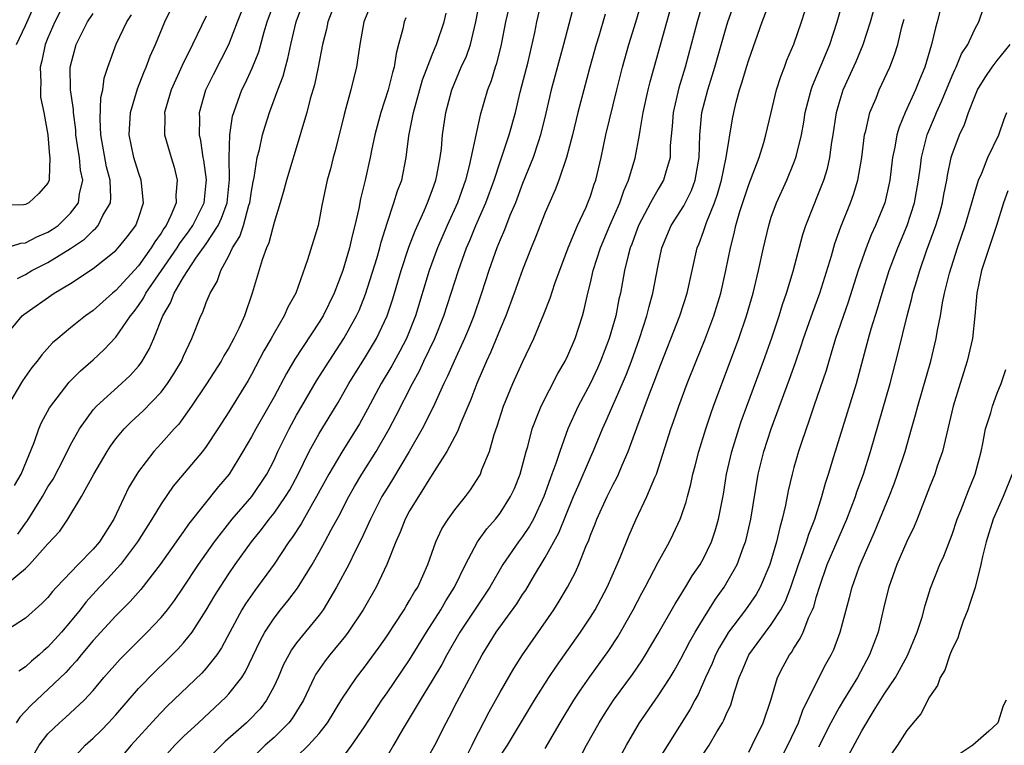
# Model space of a CAD drawing. Units: inches. Extents: x 2547014 to 2550000, y 1510065 to 1512000.
# Drawn here: x 2549260 to 2549348, y 1510615 to 1510679 of the extents above; entities that cross this region are included whole.
import ezdxf

# ---------------------------------------------------------------- set-up
doc = ezdxf.new("R2010")
doc.units = ezdxf.units.IN
doc.header["$MEASUREMENT"] = 0
doc.layers.add('LD25471509_2ft', color=103, linetype='Continuous')

msp = doc.modelspace()

# ---------------------------------------------------------------- linework, layer by layer
at = {"layer": 'LD25471509_2ft'}
for points, elevation in [([(2549310.177, 1510683), (2549308.623, 1510677), (2549307.535, 1510673), (2549307.062, 1510670.938), (2549306.592, 1510669), (2549306.367, 1510668.367), (2549305.916, 1510667), (2549305, 1510664.696), (2549304.359, 1510663), (2549303.87, 1510661.87), (2549303.382, 1510660.618), (2549303, 1510659.735), (2549302.71, 1510659), (2549302.02, 1510657), (2549301.362, 1510655), (2549300.665, 1510653), (2549300.195, 1510651.805), (2549299.855, 1510651), (2549298.925, 1510649), (2549298.35, 1510647.65), (2549298.019, 1510647), (2549297.08, 1510644.92), (2549296.121, 1510643), (2549294.962, 1510641), (2549293.485, 1510638.516), (2549293, 1510637.752), (2549292.552, 1510637), (2549291.524, 1510635), (2549291.373, 1510634.627), (2549290.738, 1510633.263), (2549290.183, 1510632.183), (2549289.617, 1510631), (2549288.542, 1510629), (2549287.349, 1510627), (2549287, 1510626.52), (2549285, 1510624.053), (2549284.55, 1510623.45), (2549284.296, 1510623), (2549283.851, 1510622.149), (2549283.358, 1510621), (2549283, 1510620.231), (2549282.345, 1510619), (2549281.759, 1510618.241), (2549280.79, 1510617.21), (2549280.571, 1510617), (2549278.672, 1510615.328), (2549276.313, 1510613)], 9266), ([(2549273, 1510613.65), (2549274.235, 1510615), (2549275, 1510615.774), (2549276.303, 1510617), (2549278.744, 1510619.256), (2549279, 1510619.543), (2549280.142, 1510621), (2549280.483, 1510621.517), (2549281.759, 1510624.241), (2549282.178, 1510625), (2549283, 1510626.253), (2549283.587, 1510627), (2549284.224, 1510627.775), (2549285.088, 1510628.912), (2549286.377, 1510631), (2549287, 1510632.079), (2549287.505, 1510633), (2549288.07, 1510634.07), (2549288.733, 1510635.267), (2549289.617, 1510637), (2549290.114, 1510637.886), (2549290.78, 1510639), (2549292.031, 1510641), (2549293.197, 1510643), (2549293.822, 1510644.178), (2549295.239, 1510647), (2549295.864, 1510648.136), (2549296.264, 1510649), (2549297.231, 1510651), (2549298.037, 1510653), (2549299.315, 1510657), (2549300.035, 1510659), (2549300.329, 1510659.671), (2549300.865, 1510661), (2549301.742, 1510663), (2549302.472, 1510665), (2549303, 1510666.633), (2549303.803, 1510669), (2549304.359, 1510671), (2549304.792, 1510672.792), (2549305.479, 1510675.479), (2549306.079, 1510678.079), (2549306.266, 1510679), (2549307, 1510682.153)], 9268), ([(2549257.904, 1510628.096), (2549261, 1510630.637), (2549261.366, 1510631), (2549263, 1510632.826), (2549264.046, 1510633.954), (2549264.754, 1510635), (2549265.958, 1510637), (2549267.043, 1510639), (2549268.228, 1510641), (2549268.527, 1510641.474), (2549269, 1510642.11), (2549269.737, 1510643), (2549270.369, 1510643.631), (2549271.414, 1510644.586), (2549273, 1510646.255), (2549273.577, 1510647), (2549274.136, 1510647.864), (2549274.817, 1510649), (2549275, 1510649.429), (2549275.74, 1510651), (2549276.517, 1510653), (2549276.688, 1510653.312), (2549277, 1510654.175), (2549277.34, 1510655), (2549277.965, 1510656.035), (2549278.288, 1510657), (2549279, 1510658.306), (2549279.327, 1510659), (2549279.974, 1510660.025), (2549280.287, 1510661), (2549280.777, 1510662.776), (2549280.855, 1510663), (2549281, 1510664.013), (2549281.153, 1510664.847), (2549281.244, 1510665.245), (2549281.522, 1510667), (2549281.71, 1510667.71), (2549281.985, 1510669), (2549282.209, 1510669.791), (2549282.592, 1510671), (2549283.331, 1510673), (2549283.794, 1510674.206), (2549284.008, 1510675), (2549284.236, 1510675.764), (2549284.5, 1510677), (2549284.972, 1510679), (2549285.704, 1510681)], 9282), ([(2549288.517, 1510681), (2549287.768, 1510679), (2549287.638, 1510678.362), (2549287.286, 1510677), (2549286.902, 1510675), (2549286.572, 1510673.428), (2549286.203, 1510672.203), (2549285.893, 1510671), (2549285.435, 1510669.435), (2549285.322, 1510669), (2549284.099, 1510665), (2549283.88, 1510664.12), (2549283.551, 1510663), (2549283, 1510661.243), (2549282.539, 1510659.461), (2549282.322, 1510659), (2549281.942, 1510657.942), (2549281.078, 1510655), (2549280.377, 1510653), (2549279.874, 1510651.874), (2549279.456, 1510651), (2549279, 1510650.174), (2549278.552, 1510649.448), (2549278.323, 1510649), (2549277.027, 1510646.973), (2549275.708, 1510645), (2549275, 1510644.001), (2549274.573, 1510643.426), (2549274.167, 1510643), (2549273, 1510641.688), (2549272.365, 1510641), (2549271, 1510639.224), (2549270.849, 1510639), (2549270.159, 1510637.841), (2549268.836, 1510635), (2549267.549, 1510633), (2549267, 1510632.366), (2549265.659, 1510631), (2549263.755, 1510629), (2549263.394, 1510628.606), (2549263, 1510628.086), (2549262.464, 1510627.536), (2549261, 1510626.244), (2549259, 1510624.965)], 9280), ([(2549259.034, 1510650.966), (2549260.717, 1510653), (2549260.871, 1510653.129), (2549263.546, 1510655), (2549265, 1510655.866), (2549267, 1510657.181), (2549269, 1510658.789), (2549269.195, 1510659), (2549270.003, 1510659.997), (2549270.764, 1510661), (2549271, 1510661.645), (2549271.453, 1510663), (2549271.259, 1510664.742), (2549271.25, 1510665), (2549271, 1510665.685), (2549270.588, 1510667), (2549270.169, 1510669), (2549270.287, 1510671), (2549270.905, 1510673.095), (2549271.473, 1510674.527), (2549271.687, 1510675), (2549272.038, 1510675.962), (2549272.499, 1510677), (2549273.329, 1510679), (2549274.299, 1510681)], 9290), ([(2549260.025, 1510637.975), (2549260.625, 1510639), (2549261.779, 1510641.778), (2549262.193, 1510643), (2549262.434, 1510643.566), (2549263.134, 1510644.867), (2549264.88, 1510647.12), (2549265.866, 1510648.133), (2549267, 1510649.102), (2549267.984, 1510650.016), (2549269, 1510651.113), (2549270.288, 1510653), (2549270.61, 1510653.39), (2549271, 1510653.911), (2549271.442, 1510654.558), (2549271.656, 1510655), (2549274.423, 1510659), (2549274.637, 1510659.363), (2549275.487, 1510660.513), (2549275.822, 1510661), (2549276.811, 1510663), (2549277, 1510664.775), (2549277.02, 1510665.02), (2549276.782, 1510666.783), (2549276.738, 1510667), (2549276.524, 1510668.524), (2549276.405, 1510669), (2549276.433, 1510670.434), (2549276.408, 1510671), (2549276.978, 1510673), (2549277.644, 1510674.356), (2549279.001, 1510676.999), (2549279.759, 1510679), (2549280.567, 1510681)], 9286), ([(2549260.32, 1510633.68), (2549261, 1510634.661), (2549261.157, 1510634.843), (2549262.514, 1510637), (2549263, 1510637.867), (2549263.446, 1510638.554), (2549264.429, 1510640.429), (2549265, 1510641.571), (2549265.785, 1510643), (2549267, 1510644.674), (2549267.29, 1510645), (2549269.515, 1510647), (2549270.276, 1510647.724), (2549271, 1510648.553), (2549271.201, 1510648.799), (2549271.334, 1510649), (2549271.954, 1510650.045), (2549272.356, 1510651), (2549273.15, 1510653), (2549273.849, 1510654.151), (2549274.162, 1510655), (2549275, 1510656.417), (2549275.362, 1510657), (2549276.091, 1510658.091), (2549277, 1510659.369), (2549278.066, 1510661), (2549278.365, 1510661.635), (2549278.841, 1510663), (2549279.05, 1510665.05), (2549279.018, 1510667), (2549279.084, 1510669), (2549279.336, 1510670.664), (2549279.429, 1510671), (2549280.164, 1510673), (2549280.445, 1510673.555), (2549281.08, 1510674.92), (2549281.649, 1510676.351), (2549282.128, 1510678.128), (2549282.388, 1510679), (2549283.116, 1510681)], 9284), ([(2549291.54, 1510680.46), (2549290.95, 1510679), (2549290.585, 1510677), (2549290.392, 1510675.608), (2549290.287, 1510675), (2549290.024, 1510673.976), (2549289.805, 1510673), (2549289.364, 1510671.364), (2549289.194, 1510670.806), (2549288.4, 1510667.6), (2549288.233, 1510667), (2549287.987, 1510666.014), (2549287.702, 1510665), (2549287.243, 1510662.757), (2549287, 1510661.476), (2549286.893, 1510661), (2549285.966, 1510657.966), (2549284.917, 1510655), (2549284.227, 1510653.773), (2549283.899, 1510653), (2549283, 1510651.472), (2549282.752, 1510651), (2549282.108, 1510649.893), (2549281, 1510647.799), (2549280.711, 1510647.289), (2549279, 1510644.502), (2549278.027, 1510643), (2549277, 1510641.439), (2549276.667, 1510641), (2549274.082, 1510637.918), (2549273, 1510636.376), (2549272.179, 1510635), (2549270.925, 1510633), (2549269.405, 1510631), (2549268.27, 1510629.73), (2549267.563, 1510629), (2549266.345, 1510627.656), (2549265.838, 1510627), (2549265, 1510625.961), (2549264.197, 1510625), (2549263, 1510623.672), (2549262.623, 1510623.377), (2549262.226, 1510623), (2549261.549, 1510622.451), (2549261, 1510621.94), (2549260.427, 1510621.573)], 9278), ([(2549265, 1510613.555), (2549266.298, 1510615), (2549267, 1510615.629), (2549267.696, 1510616.304), (2549268.367, 1510617), (2549269, 1510617.699), (2549271, 1510620.024), (2549272.471, 1510621.529), (2549273.494, 1510622.506), (2549274.497, 1510623.503), (2549275, 1510624.07), (2549275.742, 1510625), (2549277, 1510626.947), (2549277.759, 1510628.241), (2549278.223, 1510629), (2549279, 1510630.182), (2549279.566, 1510631), (2549281.005, 1510633), (2549281.9, 1510634.1), (2549282.563, 1510635), (2549283, 1510635.539), (2549284.024, 1510637), (2549284.387, 1510637.613), (2549285.127, 1510639), (2549286.111, 1510641), (2549287, 1510642.592), (2549288.666, 1510645.334), (2549289.627, 1510647), (2549290.143, 1510647.857), (2549291, 1510649.23), (2549292.068, 1510651), (2549293.014, 1510653), (2549293.5, 1510654.5), (2549294.248, 1510657), (2549294.941, 1510659.059), (2549295.482, 1510660.519), (2549296.279, 1510662.279), (2549296.579, 1510663), (2549297, 1510664.087), (2549297.326, 1510665), (2549297.416, 1510665.416), (2549297.71, 1510667), (2549297.815, 1510667.815), (2549297.915, 1510669), (2549298.201, 1510671), (2549298.733, 1510673), (2549299.573, 1510675), (2549300.023, 1510675.977), (2549300.373, 1510677), (2549300.866, 1510679), (2549301.253, 1510681)], 9272), ([(2549303.943, 1510681), (2549303.486, 1510679), (2549303.092, 1510677), (2549302.681, 1510675.319), (2549302.565, 1510675), (2549302.204, 1510673.796), (2549301.891, 1510673), (2549301.243, 1510670.757), (2549300.267, 1510666.267), (2549299.938, 1510665), (2549299.229, 1510663), (2549298.324, 1510661), (2549297.472, 1510659), (2549296.742, 1510657), (2549295.528, 1510653), (2549294.721, 1510651), (2549294.13, 1510649.87), (2549293.417, 1510648.583), (2549292.483, 1510647), (2549291.265, 1510644.735), (2549290.55, 1510643.45), (2549289, 1510640.949), (2549287.838, 1510639), (2549286.762, 1510637), (2549286.4, 1510636.4), (2549285.391, 1510634.608), (2549284.611, 1510633.389), (2549284.318, 1510633), (2549283, 1510631.017), (2549281.295, 1510628.705), (2549280.48, 1510627.52), (2549280.163, 1510627), (2549279.082, 1510625), (2549278.365, 1510623.635), (2549277.927, 1510623), (2549277, 1510621.817), (2549276.617, 1510621.383), (2549273.552, 1510618.448), (2549273, 1510617.894), (2549272.562, 1510617.438), (2549270.359, 1510615), (2549269, 1510613.384)], 9270), ([(2549285, 1510613.974), (2549286.062, 1510615), (2549287, 1510616.054), (2549287.745, 1510617), (2549289, 1510619.072), (2549290.288, 1510621), (2549291, 1510621.926), (2549292.304, 1510623.695), (2549293, 1510624.693), (2549293.598, 1510625.598), (2549294.508, 1510627), (2549294.687, 1510627.313), (2549295, 1510627.8), (2549295.431, 1510628.569), (2549295.718, 1510629), (2549296.609, 1510631), (2549297.319, 1510633), (2549297.852, 1510634.148), (2549298.4, 1510635), (2549299, 1510635.836), (2549299.933, 1510637), (2549300.384, 1510637.616), (2549301.17, 1510638.83), (2549301.259, 1510639), (2549301.402, 1510639.402), (2549302.058, 1510641), (2549302.487, 1510642.487), (2549302.754, 1510643.246), (2549303.3, 1510645), (2549304.132, 1510647), (2549305, 1510648.896), (2549305.986, 1510651), (2549306.869, 1510653.131), (2549307.435, 1510654.565), (2549307.855, 1510655.854), (2549309.034, 1510659), (2549309.857, 1510661), (2549310.609, 1510662.609), (2549310.777, 1510663), (2549311, 1510663.589), (2549311.34, 1510664.66), (2549311.468, 1510665), (2549311.933, 1510667), (2549312.352, 1510669), (2549313.32, 1510673), (2549313.825, 1510675), (2549314.39, 1510677), (2549315, 1510678.976), (2549315.589, 1510681)], 9262), ([(2549289, 1510613.808), (2549289.881, 1510615), (2549291, 1510616.639), (2549292.551, 1510619), (2549293, 1510619.628), (2549295, 1510622.564), (2549296.477, 1510625), (2549297.755, 1510627), (2549298.209, 1510627.791), (2549298.981, 1510629), (2549299.945, 1510631), (2549301.008, 1510633), (2549301.84, 1510634.16), (2549302.583, 1510635), (2549303, 1510635.531), (2549303.938, 1510637), (2549304.266, 1510637.734), (2549304.773, 1510639), (2549305.313, 1510641), (2549305.449, 1510641.449), (2549305.847, 1510643), (2549306.416, 1510644.416), (2549306.628, 1510645), (2549308.115, 1510647.884), (2549308.768, 1510649), (2549309, 1510649.485), (2549309.646, 1510651), (2549310.293, 1510653), (2549310.452, 1510653.548), (2549310.77, 1510655), (2549311, 1510655.911), (2549311.247, 1510657), (2549311.888, 1510659), (2549312.719, 1510661), (2549313.589, 1510663), (2549313.938, 1510664.062), (2549314.374, 1510665), (2549314.952, 1510666.952), (2549315.342, 1510669), (2549315.387, 1510669.387), (2549315.674, 1510671), (2549316.108, 1510673), (2549316.285, 1510673.715), (2549318.308, 1510681)], 9260), ([(2549321.028, 1510681), (2549320.429, 1510679), (2549319.914, 1510677), (2549319.375, 1510675), (2549318.829, 1510673.171), (2549318.322, 1510671), (2549318.23, 1510669.77), (2549318.064, 1510668.063), (2549318.05, 1510667), (2549317.631, 1510665.631), (2549317.473, 1510665), (2549317, 1510664.215), (2549316.318, 1510663), (2549315.253, 1510661), (2549315, 1510660.334), (2549314.658, 1510659.342), (2549314.519, 1510659), (2549314.327, 1510658.328), (2549314.019, 1510657), (2549313.644, 1510655), (2549313.519, 1510654.481), (2549313.231, 1510653), (2549312.661, 1510651), (2549311.902, 1510649), (2549311.629, 1510648.371), (2549311, 1510647.027), (2549309.918, 1510645), (2549309.006, 1510642.995), (2549308.275, 1510641), (2549307.938, 1510639.938), (2549307.593, 1510639), (2549307.423, 1510638.578), (2549306.877, 1510637), (2549305.948, 1510635), (2549305.614, 1510634.386), (2549305, 1510633.475), (2549304.64, 1510633), (2549303.249, 1510631), (2549302.085, 1510629), (2549299.454, 1510625), (2549298.292, 1510623), (2549297.851, 1510622.149), (2549297, 1510620.741), (2549295.921, 1510619), (2549294.328, 1510616.328), (2549293.571, 1510615), (2549293, 1510614.041)], 9258), ([(2549296.107, 1510613), (2549297.237, 1510615), (2549298.22, 1510617), (2549298.5, 1510617.5), (2549299.17, 1510618.83), (2549301.407, 1510623), (2549302.667, 1510625), (2549304.489, 1510627.511), (2549305, 1510628.333), (2549305.268, 1510628.732), (2549306.039, 1510630.039), (2549307, 1510631.602), (2549308.21, 1510633.79), (2549309.513, 1510637), (2549309.921, 1510637.921), (2549311, 1510640.459), (2549311.246, 1510641), (2549312.073, 1510643), (2549312.364, 1510643.635), (2549313.829, 1510647), (2549314.176, 1510647.824), (2549314.618, 1510649), (2549315.338, 1510651), (2549315.986, 1510653), (2549316.18, 1510653.82), (2549316.524, 1510655), (2549317, 1510657.449), (2549317.329, 1510659), (2549318.151, 1510661), (2549319.258, 1510662.742), (2549319.925, 1510664.075), (2549320.27, 1510665), (2549320.517, 1510666.518), (2549320.611, 1510667), (2549320.668, 1510669), (2549320.865, 1510671), (2549321.372, 1510673), (2549321.764, 1510674.236), (2549321.99, 1510675), (2549323, 1510678.522), (2549323.147, 1510679), (2549323.861, 1510681)], 9256), ([(2549300.023, 1510614.023), (2549300.532, 1510615), (2549300.675, 1510615.325), (2549302.033, 1510617.967), (2549303, 1510619.699), (2549304.207, 1510621.793), (2549304.989, 1510623.011), (2549307.756, 1510627), (2549308.239, 1510627.761), (2549308.964, 1510629), (2549309.667, 1510630.333), (2549309.961, 1510631), (2549310.591, 1510632.591), (2549310.848, 1510633.152), (2549311, 1510633.594), (2549311.408, 1510634.592), (2549311.556, 1510635), (2549312.465, 1510637), (2549313, 1510638.086), (2549313.326, 1510638.674), (2549313.475, 1510639), (2549313.797, 1510639.797), (2549314.331, 1510641), (2549315.096, 1510643.096), (2549316.318, 1510646.318), (2549316.706, 1510647.294), (2549317, 1510648.108), (2549318.899, 1510653), (2549319.555, 1510655), (2549320.455, 1510659), (2549320.615, 1510659.385), (2549321, 1510660.451), (2549321.268, 1510661.268), (2549321.976, 1510663), (2549322.246, 1510663.754), (2549322.603, 1510665), (2549323, 1510667), (2549323.57, 1510670.43), (2549323.684, 1510671), (2549323.895, 1510671.895), (2549324.186, 1510673), (2549324.394, 1510673.606), (2549324.797, 1510675), (2549325, 1510675.64), (2549326.198, 1510679), (2549326.916, 1510680.916)], 9254), ([(2549307, 1510614.712), (2549308.323, 1510617), (2549309.52, 1510619), (2549310.108, 1510619.893), (2549310.932, 1510621.068), (2549312.611, 1510623.389), (2549313.407, 1510624.593), (2549313.65, 1510625), (2549314.766, 1510627), (2549315.533, 1510628.467), (2549315.831, 1510629), (2549317, 1510631.206), (2549317.995, 1510633), (2549318.326, 1510633.674), (2549318.941, 1510635), (2549319, 1510635.159), (2549319.466, 1510636.534), (2549319.58, 1510637), (2549319.892, 1510638.108), (2549320.07, 1510639), (2549320.271, 1510639.729), (2549320.59, 1510641), (2549321.214, 1510643), (2549321.66, 1510644.34), (2549321.897, 1510645), (2549324.137, 1510651), (2549324.811, 1510653), (2549325.384, 1510655), (2549325.518, 1510655.518), (2549325.874, 1510657), (2549326.309, 1510659), (2549326.774, 1510661), (2549327, 1510661.714), (2549327.455, 1510663), (2549328.365, 1510665), (2549329, 1510666.539), (2549329.174, 1510667), (2549329.216, 1510667.216), (2549329.659, 1510669), (2549329.872, 1510670.128), (2549330.007, 1510671), (2549330.522, 1510673), (2549330.641, 1510673.359), (2549332.165, 1510677), (2549332.835, 1510679), (2549333.402, 1510681)], 9250), ([(2549342.192, 1510681), (2549341.68, 1510679), (2549341.516, 1510678.484), (2549341.182, 1510677), (2549340.583, 1510675), (2549340.111, 1510673.889), (2549339.757, 1510673), (2549338.842, 1510671), (2549338.302, 1510669.698), (2549338.106, 1510669), (2549337.932, 1510667.932), (2549337.73, 1510667), (2549337.483, 1510665), (2549337.404, 1510664.596), (2549337.035, 1510663), (2549336.234, 1510661), (2549335.847, 1510660.152), (2549335.387, 1510659), (2549334.685, 1510657), (2549333.807, 1510654.193), (2549332.691, 1510651), (2549332.312, 1510649.688), (2549332.082, 1510649), (2549331.843, 1510648.157), (2549330.765, 1510645), (2549330.329, 1510643.671), (2549330.079, 1510643), (2549329.612, 1510641.612), (2549329.415, 1510641), (2549329, 1510639.584), (2549328.837, 1510639), (2549328.495, 1510637.505), (2549328.259, 1510636.259), (2549327.974, 1510635), (2549327.742, 1510634.258), (2549327.468, 1510633), (2549326.877, 1510631), (2549326.013, 1510629), (2549325.65, 1510628.35), (2549324.712, 1510627), (2549323.22, 1510625), (2549323, 1510624.653), (2549322.387, 1510623.613), (2549322.064, 1510623), (2549321.756, 1510622.244), (2549321.171, 1510621), (2549320.517, 1510619.483), (2549320.236, 1510619), (2549319.815, 1510618.185), (2549317, 1510613.696)], 9244), ([(2549264.067, 1510679.933), (2549263.603, 1510679), (2549263, 1510677.592), (2549262.763, 1510677), (2549262.451, 1510675.549), (2549262.31, 1510675), (2549262.358, 1510673.642), (2549262.329, 1510673), (2549262.35, 1510672.35), (2549262.637, 1510671), (2549262.983, 1510669.018), (2549263.138, 1510667.139), (2549263.166, 1510667), (2549263.098, 1510665.098), (2549263.11, 1510665), (2549263, 1510664.739), (2549262.187, 1510663.813), (2549261.291, 1510663), (2549261, 1510662.853), (2549260.829, 1510662.829), (2549258.746, 1510662.747)], 9296), ([(2549258.856, 1510658.856), (2549260.582, 1510659.418), (2549261, 1510659.462), (2549262.007, 1510659.993), (2549263, 1510660.395), (2549263.373, 1510660.627), (2549263.891, 1510661), (2549265, 1510662.07), (2549265.697, 1510663), (2549265.787, 1510663.787), (2549266.071, 1510665), (2549265.887, 1510665.887), (2549265.793, 1510667), (2549265.674, 1510667.674), (2549265.476, 1510669), (2549265.457, 1510669.457), (2549265.246, 1510671), (2549265.253, 1510671.253), (2549264.999, 1510673), (2549264.965, 1510675), (2549265.499, 1510677), (2549266.509, 1510679), (2549267, 1510679.746)], 9294), ([(2549260.201, 1510677), (2549261, 1510678.688), (2549261.708, 1510680.292)], 9298), ([(2549260.306, 1510656.306), (2549261, 1510656.667), (2549261.579, 1510657), (2549263, 1510657.716), (2549265, 1510658.952), (2549266.222, 1510659.778), (2549267, 1510660.557), (2549267.243, 1510660.757), (2549267.444, 1510661), (2549267.864, 1510661.864), (2549268.522, 1510663), (2549268.57, 1510663.43), (2549268.512, 1510665), (2549268.188, 1510666.188), (2549267.677, 1510669), (2549267.616, 1510670.384), (2549267.681, 1510672.319), (2549267.841, 1510673), (2549267.961, 1510674.039), (2549268.281, 1510675), (2549269.027, 1510677.027), (2549269.976, 1510679), (2549270.379, 1510679.621)], 9292), ([(2549261.038, 1510612.962), (2549262.206, 1510615), (2549263, 1510616.005), (2549264.007, 1510617), (2549264.539, 1510617.461), (2549266.21, 1510619), (2549267, 1510619.853), (2549267.95, 1510621), (2549269.372, 1510622.628), (2549271.766, 1510625), (2549273, 1510626.299), (2549273.577, 1510627), (2549274.195, 1510627.805), (2549275, 1510628.982), (2549276.318, 1510631), (2549277.727, 1510633), (2549279.288, 1510635), (2549281.034, 1510637), (2549282.376, 1510639), (2549283, 1510640.242), (2549283.342, 1510641), (2549284.332, 1510643), (2549285, 1510644.211), (2549285.455, 1510645), (2549286.762, 1510647.238), (2549287.869, 1510649), (2549289.191, 1510651), (2549290.309, 1510653), (2549290.524, 1510653.477), (2549291.088, 1510654.912), (2549292.084, 1510658.083), (2549292.354, 1510659), (2549292.479, 1510659.521), (2549293, 1510661.185), (2549293.613, 1510663), (2549293.934, 1510664.065), (2549294.294, 1510665), (2549294.702, 1510667), (2549294.931, 1510668.931), (2549295.329, 1510671), (2549296.137, 1510673.863), (2549297, 1510676.096), (2549297.263, 1510676.737), (2549297.389, 1510677), (2549298.059, 1510679), (2549298.233, 1510679.767)], 9274), ([(2549312.306, 1510679.694), (2549311.748, 1510677.748), (2549311.517, 1510677), (2549310.952, 1510675), (2549310.401, 1510673), (2549309.884, 1510671), (2549309.408, 1510669), (2549308.88, 1510667), (2549308.194, 1510665), (2549307.864, 1510664.136), (2549307, 1510662.145), (2549306.12, 1510659.88), (2549305.746, 1510659), (2549305, 1510657.06), (2549304.261, 1510655), (2549303.498, 1510653), (2549303, 1510651.814), (2549302.194, 1510649.807), (2549301.811, 1510649), (2549300.932, 1510647), (2549300.415, 1510645.585), (2549299.531, 1510643.532), (2549299.245, 1510642.755), (2549299, 1510642.321), (2549298.301, 1510641), (2549297, 1510638.97), (2549295.77, 1510637), (2549295, 1510635.735), (2549294.606, 1510635), (2549294.154, 1510633.847), (2549293.765, 1510633), (2549292.992, 1510631), (2549292.041, 1510629), (2549290.873, 1510627), (2549289.562, 1510625), (2549289.326, 1510624.674), (2549287.951, 1510623), (2549287.536, 1510622.464), (2549286.71, 1510621.29), (2549286.555, 1510621), (2549285.601, 1510619), (2549284.615, 1510617.385), (2549284.318, 1510617), (2549283, 1510615.704), (2549282.228, 1510615), (2549280.176, 1510613)], 9264), ([(2549303, 1510614.052), (2549303.647, 1510615), (2549306.054, 1510619), (2549307.317, 1510621), (2549307.985, 1510622.015), (2549310.104, 1510625), (2549311, 1510626.344), (2549311.406, 1510627), (2549312.466, 1510629), (2549313.362, 1510631), (2549313.628, 1510631.627), (2549314.41, 1510633.59), (2549315, 1510634.957), (2549315.994, 1510637), (2549316.682, 1510638.682), (2549316.829, 1510639), (2549318.11, 1510643), (2549318.35, 1510643.65), (2549318.808, 1510645), (2549319.557, 1510647), (2549320.345, 1510649), (2549321.113, 1510650.887), (2549321.916, 1510653), (2549322.527, 1510655), (2549322.983, 1510657), (2549323.385, 1510659), (2549323.722, 1510660.278), (2549323.873, 1510661), (2549324.215, 1510662.215), (2549325, 1510664.63), (2549325.922, 1510667), (2549326.34, 1510668.34), (2549326.529, 1510669), (2549326.987, 1510671), (2549327.469, 1510673), (2549327.837, 1510674.163), (2549328.167, 1510675), (2549328.389, 1510675.611), (2549329, 1510677.043), (2549329.674, 1510679), (2549330.002, 1510679.998)], 9252), ([(2549310.09, 1510613.91), (2549310.663, 1510615), (2549311.764, 1510617), (2549312.238, 1510617.762), (2549313.051, 1510619), (2549314.723, 1510621.277), (2549315.537, 1510622.463), (2549315.876, 1510623), (2549317, 1510624.903), (2549318.484, 1510627.516), (2549319, 1510628.32), (2549319.247, 1510628.753), (2549319.42, 1510629), (2549320.009, 1510629.991), (2549320.699, 1510631), (2549321, 1510631.542), (2549321.702, 1510633), (2549322.035, 1510633.965), (2549322.335, 1510635), (2549322.768, 1510637.232), (2549323.047, 1510639), (2549323.503, 1510641), (2549324.129, 1510643), (2549324.348, 1510643.652), (2549324.837, 1510645), (2549326.319, 1510649), (2549327.044, 1510651.044), (2549327.696, 1510653), (2549327.997, 1510654.003), (2549328.354, 1510655), (2549328.948, 1510656.948), (2549329.797, 1510660.203), (2549330.052, 1510661), (2549330.838, 1510663), (2549331, 1510663.372), (2549331.648, 1510665), (2549331.968, 1510666.032), (2549332.185, 1510667), (2549332.363, 1510668.363), (2549332.472, 1510669), (2549332.767, 1510671), (2549333, 1510671.823), (2549333.372, 1510673), (2549334.499, 1510675.501), (2549335.118, 1510677), (2549335.768, 1510679), (2549336.045, 1510679.955)], 9248), ([(2549320.168, 1510613), (2549321.505, 1510615), (2549322.181, 1510616.181), (2549322.673, 1510617), (2549322.789, 1510617.211), (2549323, 1510617.722), (2549323.407, 1510618.592), (2549323.545, 1510619), (2549323.741, 1510619.741), (2549324.156, 1510621), (2549324.418, 1510621.582), (2549325.005, 1510623), (2549326.475, 1510625), (2549327, 1510625.69), (2549327.847, 1510627), (2549328.252, 1510627.749), (2549328.728, 1510629), (2549329.396, 1510631), (2549329.644, 1510631.644), (2549330.112, 1510633), (2549330.311, 1510633.689), (2549330.858, 1510635), (2549331.482, 1510637), (2549331.795, 1510638.205), (2549332.062, 1510639), (2549332.547, 1510640.547), (2549334.527, 1510647), (2549335.599, 1510651), (2549335.837, 1510651.837), (2549336.396, 1510653.604), (2549336.797, 1510655), (2549337.435, 1510657), (2549338.19, 1510659), (2549339.021, 1510660.979), (2549339.68, 1510663), (2549340.032, 1510665), (2549340.196, 1510666.196), (2549340.288, 1510667), (2549340.797, 1510669), (2549340.85, 1510669.15), (2549341.451, 1510670.549), (2549341.623, 1510671), (2549342.051, 1510671.949), (2549343, 1510674.242), (2549343.233, 1510674.767), (2549343.357, 1510675), (2549343.83, 1510676.17), (2549344.377, 1510677), (2549345, 1510678.37), (2549345.353, 1510679), (2549345.773, 1510680.228)], 9242), ([(2549277, 1510679.512), (2549275.788, 1510677), (2549274.858, 1510675.142), (2549273.9, 1510673), (2549273.31, 1510671), (2549273.325, 1510670.675), (2549273.322, 1510669), (2549273.888, 1510667), (2549274.158, 1510666.158), (2549274.443, 1510665), (2549274.312, 1510663.688), (2549274.33, 1510663), (2549273.882, 1510661.882), (2549273.455, 1510661), (2549273.261, 1510660.739), (2549273, 1510660.299), (2549272.451, 1510659.549), (2549272.133, 1510659), (2549271, 1510657.435), (2549269, 1510655.24), (2549268.699, 1510655), (2549267, 1510653.481), (2549266.322, 1510653), (2549265, 1510651.939), (2549263.861, 1510651), (2549263.403, 1510650.597), (2549262.443, 1510649.557), (2549262.051, 1510649), (2549261.582, 1510648.418), (2549260.747, 1510647.253), (2549259.406, 1510645)], 9288), ([(2549294.648, 1510679.352), (2549294.506, 1510679), (2549294.388, 1510678.388), (2549294.025, 1510677), (2549293.796, 1510676.204), (2549293.625, 1510675), (2549293.476, 1510674.524), (2549293.104, 1510673), (2549292.436, 1510671), (2549291.906, 1510669), (2549291.618, 1510667.618), (2549291.51, 1510667), (2549291.066, 1510665), (2549290.653, 1510663.347), (2549290.502, 1510662.502), (2549290.163, 1510661), (2549289.915, 1510660.085), (2549289.67, 1510659), (2549289.079, 1510657), (2549288.323, 1510655), (2549287.346, 1510653), (2549287, 1510652.441), (2549284.836, 1510649.164), (2549284.091, 1510647.91), (2549283, 1510645.836), (2549282.541, 1510645), (2549281.376, 1510643), (2549281, 1510642.288), (2549280.244, 1510641), (2549279.018, 1510639), (2549278.1, 1510637.9), (2549275.435, 1510634.565), (2549275, 1510633.927), (2549274.605, 1510633.395), (2549274.343, 1510633), (2549272.931, 1510631), (2549271.211, 1510628.789), (2549270.276, 1510627.724), (2549269, 1510626.442), (2549267, 1510624.262), (2549265.939, 1510623), (2549265.527, 1510622.473), (2549265, 1510621.92), (2549264.567, 1510621.433), (2549261.474, 1510618.526), (2549260.516, 1510617.484), (2549260.193, 1510617)], 9276), ([(2549313.1, 1510613), (2549314.175, 1510615), (2549315.34, 1510617), (2549317, 1510619.391), (2549318.041, 1510621), (2549318.405, 1510621.595), (2549319, 1510622.648), (2549319.803, 1510624.197), (2549320.26, 1510625), (2549321, 1510626.226), (2549322.069, 1510627.931), (2549322.84, 1510629), (2549323.991, 1510631), (2549324.548, 1510632.548), (2549324.728, 1510633), (2549324.786, 1510633.214), (2549325.181, 1510635), (2549325.838, 1510639), (2549326.341, 1510641), (2549326.99, 1510643), (2549328.616, 1510647.384), (2549329.14, 1510648.86), (2549329.65, 1510650.35), (2549329.858, 1510651), (2549330.674, 1510653.326), (2549331.295, 1510655), (2549332.314, 1510658.314), (2549332.612, 1510659.388), (2549333.142, 1510660.858), (2549334.009, 1510663), (2549334.274, 1510663.726), (2549334.653, 1510665), (2549335, 1510667), (2549335.258, 1510669), (2549335.363, 1510669.363), (2549335.727, 1510671), (2549336.266, 1510672.266), (2549336.553, 1510673), (2549337.48, 1510675), (2549337.909, 1510676.091), (2549338.19, 1510677), (2549338.565, 1510678.565), (2549338.754, 1510679.246)], 9246), ([(2549325, 1510614.405), (2549325.318, 1510615), (2549326.292, 1510617), (2549326.969, 1510619), (2549327.545, 1510621), (2549328.038, 1510621.962), (2549328.598, 1510623), (2549328.776, 1510623.224), (2549329, 1510623.597), (2549329.564, 1510624.437), (2549329.816, 1510625), (2549330.332, 1510626.332), (2549330.654, 1510627), (2549330.754, 1510627.246), (2549331, 1510628.151), (2549331.257, 1510629), (2549331.956, 1510631), (2549333, 1510633.43), (2549333.692, 1510635), (2549334.447, 1510637), (2549334.577, 1510637.423), (2549335.149, 1510639), (2549335.783, 1510641), (2549337.505, 1510647), (2549338.234, 1510649.766), (2549339.015, 1510653), (2549339.443, 1510654.557), (2549339.537, 1510655), (2549339.754, 1510655.754), (2549340.141, 1510657), (2549340.737, 1510658.737), (2549341.559, 1510661), (2549341.899, 1510662.101), (2549342.149, 1510663), (2549342.273, 1510663.727), (2549342.527, 1510665), (2549342.586, 1510665.414), (2549342.921, 1510667), (2549343, 1510667.259), (2549343.65, 1510669), (2549344.082, 1510669.918), (2549344.45, 1510671), (2549345, 1510672.414), (2549345.256, 1510673), (2549345.917, 1510674.083), (2549346.547, 1510675), (2549347, 1510675.586), (2549348.143, 1510677)], 9240), ([(2549327.872, 1510613.872), (2549328.454, 1510615), (2549329.394, 1510617), (2549329.815, 1510618.185), (2549330.232, 1510619), (2549331, 1510620.571), (2549331.83, 1510622.17), (2549332.288, 1510623), (2549332.522, 1510623.478), (2549333.094, 1510625), (2549333.934, 1510628.066), (2549334.161, 1510629), (2549334.774, 1510630.774), (2549335, 1510631.331), (2549336.134, 1510633.866), (2549336.618, 1510635), (2549337.434, 1510637), (2549337.865, 1510638.135), (2549338.172, 1510639), (2549338.831, 1510641), (2549339.418, 1510643), (2549339.766, 1510644.234), (2549339.957, 1510645), (2549341.107, 1510649), (2549341.603, 1510651), (2549341.717, 1510651.717), (2549341.971, 1510653), (2549342.154, 1510654.154), (2549342.336, 1510655), (2549342.762, 1510656.762), (2549343.466, 1510659), (2549343.867, 1510660.133), (2549344.156, 1510661), (2549344.748, 1510663), (2549344.792, 1510663.208), (2549345, 1510663.919), (2549345.335, 1510665), (2549345.628, 1510665.628), (2549346.17, 1510667), (2549347.143, 1510669), (2549347.602, 1510670.398), (2549347.845, 1510671)], 9238), ([(2549347.929, 1510664.071), (2549347.543, 1510663), (2549346.92, 1510661), (2549345.589, 1510657), (2549345.18, 1510655), (2549345.016, 1510653), (2549344.799, 1510651), (2549344.331, 1510649), (2549343.707, 1510647), (2549343.104, 1510645), (2549342.148, 1510641), (2549341.687, 1510639.687), (2549341.469, 1510639), (2549341, 1510637.826), (2549339.911, 1510635), (2549339.646, 1510634.354), (2549339, 1510633.045), (2549338.094, 1510631), (2549337.403, 1510629), (2549337, 1510627.365), (2549336.444, 1510625), (2549335.702, 1510623), (2549334.613, 1510621), (2549333.389, 1510619), (2549333, 1510618.336), (2549332.278, 1510617), (2549331.178, 1510614.822)], 9236), ([(2549333.247, 1510613), (2549335, 1510616.269), (2549336.108, 1510618.108), (2549337, 1510619.52), (2549337.978, 1510621), (2549338.356, 1510621.644), (2549339.056, 1510622.944), (2549339.895, 1510625), (2549340.336, 1510626.336), (2549340.624, 1510627.376), (2549341.099, 1510628.901), (2549341.915, 1510631), (2549342.27, 1510631.73), (2549343, 1510633.663), (2549343.458, 1510635), (2549343.782, 1510635.782), (2549344.456, 1510637.544), (2549345.052, 1510639), (2549345.558, 1510641), (2549345.715, 1510641.715), (2549345.964, 1510643), (2549346.417, 1510644.417), (2549346.574, 1510645), (2549347, 1510646.155), (2549347.351, 1510647), (2549347.765, 1510648.235)], 9234), ([(2549348.326, 1510639), (2549347.52, 1510637), (2549346.64, 1510635), (2549346.01, 1510633), (2549345.691, 1510631.691), (2549345.54, 1510631), (2549345.033, 1510628.966), (2549344.544, 1510627.457), (2549344.381, 1510627), (2549343.975, 1510625.975), (2549343.642, 1510625), (2549343.507, 1510624.493), (2549343, 1510623.504), (2549342.793, 1510623), (2549342.342, 1510621.658), (2549341.937, 1510621), (2549341.721, 1510620.279), (2549341, 1510619.296), (2549340.219, 1510617.781), (2549339.551, 1510617), (2549339, 1510616.324), (2549338.153, 1510615), (2549337, 1510613.332)], 9232), ([(2549347.793, 1510619), (2549347.523, 1510618.478), (2549347.054, 1510617), (2549347, 1510616.935), (2549346.257, 1510616.257), (2549344.847, 1510615), (2549342.519, 1510613.481)], 9230)]:
    msp.add_lwpolyline(points, dxfattribs=dict(at, elevation=elevation))

doc.saveas('drawing.dxf')
